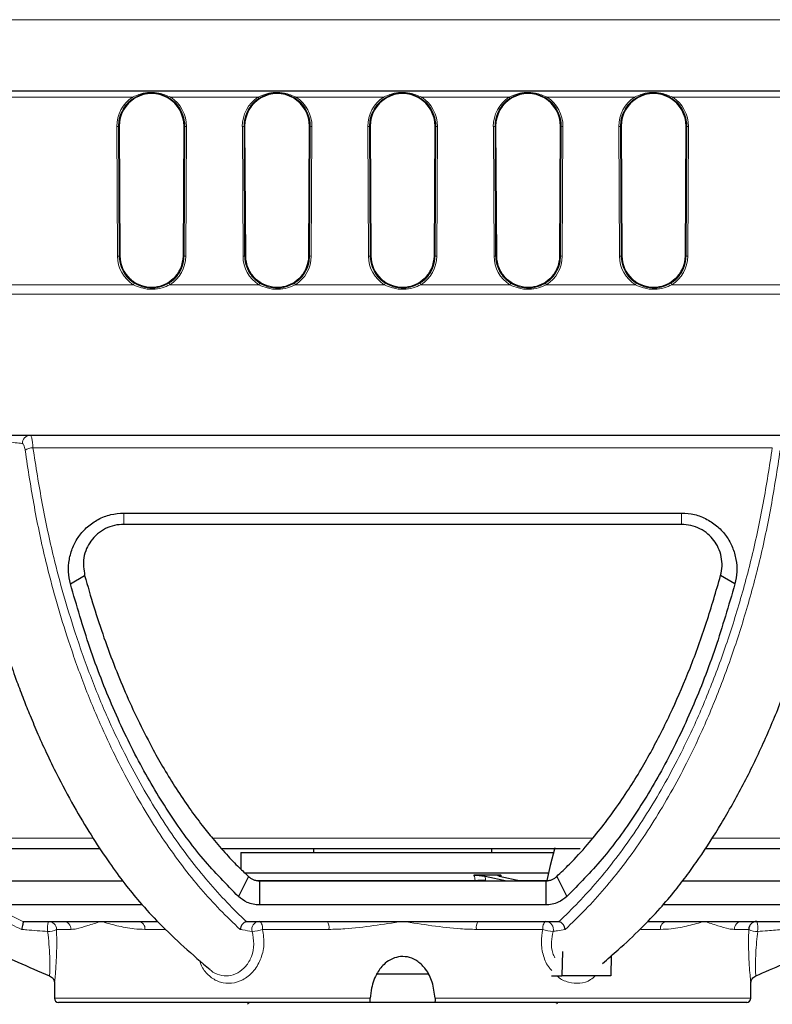
# Model space of a CAD drawing. Units: millimetres. Extents: x -1033 to 691, y -542 to 855.
# Drawn here: x 389 to 482, y -423 to -302 of the extents above; entities that cross this region are included whole.
import ezdxf

# ---------------------------------------------------------------- set-up
doc = ezdxf.new("R2010")
doc.units = ezdxf.units.MM

msp = doc.modelspace()

# ---------------------------------------------------------------- linework, layer by layer
at = {"color": 8, "linetype": 'Continuous', "lineweight": 18}
for p, q in [((504.31, -301.68), (368.2, -301.68)), ((402.89, -311.26), (369.72, -311.26)), ((418.39, -311.26), (407.62, -311.26)), ((433.89, -311.26), (423.12, -311.26)), ((449.39, -311.26), (438.62, -311.26)), ((464.89, -311.26), (454.12, -311.26)), ((502.78, -311.26), (469.62, -311.26)), ((401.04, -330.87), (400.96, -314.87)), ((401.16, -314.83), (401.24, -314.83)), ((401.16, -314.83), (401.24, -330.83)), ((409.35, -314.83), (409.26, -314.83)), ((409.55, -314.87), (409.46, -330.87)), ((416.54, -330.87), (416.46, -314.87)), ((416.66, -314.83), (416.74, -314.83)), ((416.66, -314.83), (416.74, -330.83)), ((424.85, -314.83), (424.76, -314.83)), ((424.76, -330.83), (424.85, -314.83)), ((425.05, -314.87), (424.96, -330.87)), ((432.04, -330.87), (431.96, -314.87)), ((432.16, -314.83), (432.24, -314.83)), ((432.16, -314.83), (432.24, -330.83)), ((440.35, -314.83), (440.26, -314.83)), ((440.26, -330.83), (440.35, -314.83)), ((440.55, -314.87), (440.46, -330.87)), ((447.54, -330.87), (447.46, -314.87)), ((447.66, -314.83), (447.74, -314.83)), ((447.66, -314.83), (447.74, -330.83)), ((455.85, -314.83), (455.76, -314.83)), ((455.76, -330.83), (455.85, -314.83)), ((456.05, -314.87), (455.96, -330.87)), ((463.04, -330.87), (462.96, -314.87)), ((463.16, -314.83), (463.24, -314.83)), ((463.16, -314.83), (463.24, -330.83)), ((471.35, -314.83), (471.26, -314.83)), ((471.55, -314.87), (471.46, -330.87)), ((401.24, -330.83), (401.33, -330.83)), ((409.26, -330.83), (409.17, -330.83)), ((416.74, -330.83), (416.83, -330.83)), ((424.76, -330.83), (424.67, -330.83)), ((432.24, -330.83), (432.33, -330.83)), ((440.26, -330.83), (440.17, -330.83)), ((447.74, -330.83), (447.83, -330.83)), ((455.76, -330.83), (455.67, -330.83)), ((463.24, -330.83), (463.33, -330.83)), ((471.26, -330.83), (471.17, -330.83)), ((372.55, -334.4), (403, -334.4)), ((407.51, -334.4), (418.5, -334.4)), ((423.01, -334.4), (434, -334.4)), ((438.51, -334.4), (449.5, -334.4)), ((454.01, -334.4), (465, -334.4)), ((469.51, -334.4), (499.96, -334.4)), ((500.4, -335.55), (372.11, -335.55)), ((481.91, -354.51), (390.6, -354.51)), ((401.81, -362.58), (401.81, -363.97)), ((470.7, -362.58), (470.7, -363.97)), ((380.33, -402.7), (398.01, -402.7)), ((412.75, -402.7), (459.74, -402.7)), ((474.46, -402.7), (492.17, -402.7)), ((445.2, -407.91), (417.99, -407.91)), ((445.2, -407.97), (445.2, -407.91)), ((446.45, -407.4), (446.49, -407.85)), ((446.49, -407.85), (446.49, -407.97)), ((454.06, -407.91), (450.56, -407.91)), ((395.3, -413.97), (393.51, -413.97)), ((406.88, -413.97), (404.42, -413.97)), ((427.14, -413.97), (418.96, -413.97)), ((453.55, -413.97), (445.37, -413.97)), ((468.09, -413.97), (465.67, -413.97)), ((479, -413.97), (477.2, -413.97)), ((393.25, -422.47), (432.26, -422.47)), ((440.25, -422.47), (479.25, -422.47))]:
    msp.add_line(p, q, dxfattribs=at)
at = {"color": 7, "linetype": 'Continuous'}
for p, q in [((368.99, -310.47), (503.51, -310.47)), ((401.24, -314.83), (401.33, -330.83)), ((409.17, -330.83), (409.26, -314.83)), ((409.26, -330.83), (409.35, -314.83)), ((416.74, -314.83), (416.83, -330.83)), ((424.67, -330.83), (424.76, -314.83)), ((432.24, -314.83), (432.33, -330.83)), ((440.17, -330.83), (440.26, -314.83)), ((447.74, -314.83), (447.83, -330.83)), ((455.67, -330.83), (455.76, -314.83)), ((463.24, -314.83), (463.33, -330.83)), ((471.17, -330.83), (471.26, -314.83)), ((471.26, -330.83), (471.35, -314.83)), ((373.9, -352.97), (498.61, -352.97)), ((401.81, -362.58), (470.7, -362.58)), ((470.7, -363.97), (401.81, -363.97)), ((395.23, -371.33), (396.98, -370.29)), ((477.28, -371.33), (475.52, -370.29)), ((384.3, -403.96), (398.84, -403.96)), ((413.85, -403.96), (458.19, -403.96)), ((416.25, -404.47), (416.25, -406.51)), ((416.25, -404.47), (454.89, -404.47)), ((425.25, -403.96), (425.25, -404.47)), ((447.25, -404.47), (447.25, -403.96)), ((473.65, -403.96), (488.2, -403.96)), ((416.75, -406.97), (454.26, -406.97)), ((387.73, -407.97), (401.67, -407.97)), ((417.23, -407.44), (415.99, -409.92)), ((418.58, -407.97), (418.58, -410.95)), ((418.58, -407.97), (453.92, -407.97)), ((446.45, -407.4), (449.12, -407.97)), ((448.18, -407.4), (450.85, -407.97)), ((453.92, -407.97), (453.92, -410.95)), ((455.28, -407.44), (456.52, -409.92)), ((470.83, -407.97), (484.78, -407.97)), ((404.11, -410.95), (387.13, -410.95)), ((453.92, -410.95), (418.58, -410.95)), ((485.38, -410.95), (468.4, -410.95)), ((389.49, -412.97), (394.35, -412.97)), ((394.35, -412.97), (399.01, -412.97)), ((399.01, -412.97), (403.68, -412.97)), ((403.68, -412.97), (405.97, -412.97)), ((417.2, -412.97), (426.93, -412.97)), ((426.93, -412.97), (436.25, -412.97)), ((436.25, -412.97), (445.58, -412.97)), ((445.58, -412.97), (455.31, -412.97)), ((466.52, -412.97), (468.83, -412.97)), ((468.83, -412.97), (473.49, -412.97)), ((473.49, -412.97), (478.16, -412.97)), ((478.16, -412.97), (483.02, -412.97)), ((455.99, -416.69), (455.9, -419.68)), ((462.02, -417.17), (461.96, -419.68)), ((392.65, -419.66), (392.65, -419.67)), ((439.45, -419.47), (432.98, -419.47)), ((454.65, -419.68), (455.9, -419.68)), ((461.96, -419.68), (455.9, -419.68)), ((393.25, -420.57), (393.25, -422.47)), ((479.25, -422.47), (479.25, -420.57)), ((432.28, -422.97), (393.75, -422.97)), ((440.22, -422.97), (432.28, -422.97)), ((478.75, -422.97), (440.22, -422.97))]:
    msp.add_line(p, q, dxfattribs=at)
at = {"color": 7, "linetype": 'Continuous', "flags": 128}
msp.add_lwpolyline([(455.06, -403.89), (454.47, -406.07), (454.06, -407.91)], dxfattribs=at)
at = {"color": 8, "linetype": 'Continuous', "lineweight": 18, "flags": 128}
for points in [[(418.55, -412.97), (418.63, -412.99), (418.71, -413.05), (418.78, -413.14), (418.84, -413.26), (418.89, -413.41), (418.93, -413.59), (418.95, -413.77), (418.96, -413.97)], [(453.55, -413.97), (453.56, -413.77), (453.58, -413.59), (453.62, -413.41), (453.67, -413.26), (453.73, -413.14), (453.8, -413.05), (453.88, -412.99), (453.95, -412.97)]]:
    msp.add_lwpolyline(points, dxfattribs=at)
at = {"color": 8, "linetype": 'Continuous', "lineweight": 18}
for centre, radius, start, end in [((403.22, -311.08), 0.378, 208.2649, 233.8056), ((407.29, -311.08), 0.378, 306.1944, 331.7351), ((418.72, -311.08), 0.378, 208.2649, 233.8056), ((422.79, -311.08), 0.378, 306.1944, 331.7351), ((434.22, -311.08), 0.378, 208.2649, 233.8056), ((438.29, -311.08), 0.378, 306.1944, 331.7351), ((449.72, -311.08), 0.378, 208.2649, 233.8056), ((453.79, -311.08), 0.378, 306.1944, 331.7351), ((465.22, -311.08), 0.378, 208.2649, 233.8056), ((469.29, -311.08), 0.378, 306.1944, 331.7351), ((401, -314.59), 0.292, 261.1906, 302.1748), ((409.51, -314.59), 0.292, 237.8252, 278.8094), ((416.5, -314.59), 0.292, 261.1906, 302.1748), ((425.01, -314.59), 0.292, 237.8252, 278.8094), ((432, -314.59), 0.292, 261.1906, 302.1748), ((440.51, -314.59), 0.292, 237.8252, 278.8094), ((447.5, -314.59), 0.292, 261.1906, 302.1748), ((456.01, -314.59), 0.292, 237.8252, 278.8094), ((463, -314.59), 0.292, 261.1906, 302.1748), ((471.51, -314.59), 0.292, 237.8252, 278.8094), ((401.09, -330.59), 0.292, 261.1906, 302.1748), ((409.42, -330.59), 0.292, 237.8252, 278.8094), ((416.59, -330.59), 0.292, 261.1906, 302.1748), ((424.92, -330.59), 0.292, 237.8252, 278.8094), ((432.09, -330.59), 0.292, 261.1906, 302.1748), ((440.42, -330.59), 0.292, 237.8252, 278.8094), ((447.59, -330.59), 0.292, 261.1906, 302.1748), ((455.92, -330.59), 0.292, 237.8252, 278.8094), ((463.09, -330.59), 0.292, 261.1906, 302.1748), ((471.42, -330.59), 0.292, 237.8252, 278.8094), ((402.53, -334.03), 0.596, 321.4034, 344.2038), ((407.98, -334.03), 0.596, 195.7962, 218.5966), ((418.03, -334.03), 0.596, 321.4034, 344.2038), ((423.48, -334.03), 0.596, 195.7962, 218.5966), ((433.53, -334.03), 0.596, 321.4034, 344.2038), ((438.98, -334.03), 0.596, 195.7962, 218.5966), ((449.03, -334.03), 0.596, 321.4034, 344.2038), ((454.48, -334.03), 0.596, 195.7962, 218.5966), ((464.53, -334.03), 0.596, 321.4034, 344.2038), ((469.98, -334.03), 0.596, 195.7962, 218.5966), ((390.28, -353.94), 0.969, 92.3556, 184.3506), ((390.69, -356.44), 1.93, 92.8396, 123.4806), ((445.2, -394.24), 13.67, 270.0203, 275.4175), ((395.5, -413.86), 3.11, 163.4048, 186.7892), ((392.51, -413.97), 0.997, 359.8281, 89.8271), ((394.33, -413.95), 0.977, 358.6356, 88.5673), ((403.53, -413.86), 0.9, 352.7895, 80.2393), ((418.61, -413.95), 0.984, 93.4263, 196.1403), ((425.8, -413.73), 1.36, 349.8844, 34.053), ((446.71, -413.73), 1.36, 145.947, 190.1156), ((453.89, -413.95), 0.984, 343.8597, 86.5737), ((468.98, -413.86), 0.9, 99.7607, 187.2105), ((478.18, -413.95), 0.977, 91.4327, 181.3644), ((477.01, -413.86), 3.11, 353.2108, 16.5952), ((392.62, -412.63), 1.6, 262.3986, 303.6845), ((417.09, -407.94), 6.31, 275.2302, 287.1785), ((455.41, -407.94), 6.31, 252.8215, 264.7698), ((479.89, -412.63), 1.6, 236.3155, 277.6014)]:
    msp.add_arc(centre, radius, start, end, dxfattribs=at)
at = {"color": 7, "linetype": 'Continuous'}
for centre, radius, start, end in [((479.99, -413.97), 0.997, 90.1729, 180.1719), ((393.75, -422.47), 0.5, 180, 270), ((478.75, -422.47), 0.5, 270, 0), ((417.54, -423.47), 0.5, 90, 148.8743), ((454.97, -423.47), 0.5, 31.1257, 90)]:
    msp.add_arc(centre, radius, start, end, dxfattribs=at)
for centre, major_axis, start_param, end_param in [((405.25, -314.81), (0, 4.01), 4.706857, 7.859514), ((420.75, -314.81), (0, 4.01), 4.706857, 7.859514), ((436.25, -314.81), (0, 4.01), 4.706857, 7.859514), ((451.75, -314.81), (0, 4.01), 4.706857, 7.859514), ((467.25, -314.81), (0, 4.01), 4.706857, 7.859514), ((405.25, -330.81), (0, 3.92), 1.576329, 2.391406), ((405.25, -330.81), (0, 3.92), 3.89178, 4.706857), ((420.75, -330.81), (0, 3.92), 1.576329, 2.391406), ((420.75, -330.81), (0, 3.92), 3.89178, 4.706857), ((436.25, -330.81), (0, 3.92), 1.576329, 2.391406), ((436.25, -330.81), (0, 3.92), 3.89178, 4.706857), ((451.75, -330.81), (0, 3.92), 1.576329, 2.391406), ((451.75, -330.81), (0, 3.92), 3.89178, 4.706857), ((467.25, -330.81), (0, 3.92), 1.576329, 2.391406), ((467.25, -330.81), (0, 3.92), 3.89178, 4.706857)]:
    msp.add_ellipse(centre, major_axis=major_axis, ratio=0.999985, start_param=start_param, end_param=end_param, dxfattribs=at)
at = {"color": 8, "linetype": 'Continuous', "lineweight": 18}
for centre, major_axis, start_param, end_param in [((405.25, -314.85), (0, 4.3), 0.583066, 1.576329), ((405.25, -314.85), (0, 4.3), 4.706857, 5.700119), ((420.75, -314.85), (0, 4.3), 0.583066, 1.576329), ((420.75, -314.85), (0, 4.3), 4.706857, 5.700119), ((436.25, -314.85), (0, 4.3), 0.583066, 1.576329), ((436.25, -314.85), (0, 4.3), 4.706857, 5.700119), ((451.75, -314.85), (0, 4.3), 0.583066, 1.576329), ((451.75, -314.85), (0, 4.3), 4.706857, 5.700119), ((467.25, -314.85), (0, 4.3), 0.583066, 1.576329), ((467.25, -314.85), (0, 4.3), 4.706857, 5.700119), ((405.25, -330.85), (0, 4.21), 1.576329, 2.575254), ((405.25, -330.85), (0, 4.21), 3.707931, 4.706857), ((420.75, -330.85), (0, 4.21), 1.576329, 2.575254), ((420.75, -330.85), (0, 4.21), 3.707931, 4.706857), ((436.25, -330.85), (0, 4.21), 1.576329, 2.575254), ((436.25, -330.85), (0, 4.21), 3.707931, 4.706857), ((451.75, -330.85), (0, 4.21), 1.576329, 2.575254), ((451.75, -330.85), (0, 4.21), 3.707931, 4.706857), ((467.25, -330.85), (0, 4.21), 1.576329, 2.575254), ((467.25, -330.85), (0, 4.21), 3.707931, 4.706857)]:
    msp.add_ellipse(centre, major_axis=major_axis, ratio=0.999985, start_param=start_param, end_param=end_param, dxfattribs=at)
for points, knots in [([(402.89, -311.26), (403.24, -311.1), (403.92, -310.79), (405.03, -310.63), (406.32, -310.7), (407.14, -311.05), (407.62, -311.26)], [0, 0, 0, 0, 0.235672, 0.455405, 0.679882, 1, 1, 1, 1]), ([(407.51, -311.39), (407.05, -311.15), (406.45, -310.83), (405.59, -310.71), (404.87, -310.69), (403.97, -310.85), (403.33, -311.2), (403, -311.39)], [0, 0, 0, 0, 0.322848, 0.427536, 0.543897, 0.761136, 1, 1, 1, 1]), ([(418.39, -311.26), (418.74, -311.1), (419.42, -310.79), (420.53, -310.63), (421.82, -310.7), (422.64, -311.05), (423.12, -311.26)], [0, 0, 0, 0, 0.235672, 0.455405, 0.679882, 1, 1, 1, 1]), ([(423.01, -311.39), (422.55, -311.15), (421.95, -310.83), (421.09, -310.71), (420.37, -310.69), (419.47, -310.85), (418.83, -311.2), (418.5, -311.39)], [0, 0, 0, 0, 0.322848, 0.427536, 0.543897, 0.761136, 1, 1, 1, 1]), ([(433.89, -311.26), (434.24, -311.1), (434.92, -310.79), (436.03, -310.63), (437.32, -310.7), (438.14, -311.05), (438.62, -311.26)], [0, 0, 0, 0, 0.235672, 0.455405, 0.679882, 1, 1, 1, 1]), ([(438.51, -311.39), (438.05, -311.15), (437.45, -310.83), (436.59, -310.71), (435.87, -310.69), (434.97, -310.85), (434.33, -311.2), (434, -311.39)], [0, 0, 0, 0, 0.322848, 0.427536, 0.543897, 0.761136, 1, 1, 1, 1]), ([(449.39, -311.26), (449.74, -311.1), (450.42, -310.79), (451.53, -310.63), (452.82, -310.7), (453.64, -311.05), (454.12, -311.26)], [0, 0, 0, 0, 0.235672, 0.455405, 0.679882, 1, 1, 1, 1]), ([(454.01, -311.39), (453.55, -311.15), (452.95, -310.83), (452.09, -310.71), (451.37, -310.69), (450.47, -310.85), (449.83, -311.2), (449.5, -311.39)], [0, 0, 0, 0, 0.322848, 0.427536, 0.543897, 0.761136, 1, 1, 1, 1]), ([(464.89, -311.26), (465.24, -311.1), (465.92, -310.79), (467.03, -310.63), (468.32, -310.7), (469.14, -311.05), (469.62, -311.26)], [0, 0, 0, 0, 0.235672, 0.455405, 0.679882, 1, 1, 1, 1]), ([(469.51, -311.39), (469.05, -311.15), (468.45, -310.83), (467.59, -310.71), (466.87, -310.69), (465.97, -310.85), (465.33, -311.2), (465, -311.39)], [0, 0, 0, 0, 0.322848, 0.427536, 0.543897, 0.761136, 1, 1, 1, 1]), ([(403, -311.39), (402.89, -311.46), (402.4, -311.81), (401.71, -312.62), (401.22, -313.76), (401.17, -314.52), (401.16, -314.83)], [0, 0, 0, 0, 0.097005, 0.434222, 0.771226, 1, 1, 1, 1]), ([(409.35, -314.83), (409.35, -314.7), (409.33, -314.1), (409.04, -313.05), (408.34, -312.01), (407.73, -311.56), (407.51, -311.39)], [0, 0, 0, 0, 0.097012, 0.445828, 0.794816, 1, 1, 1, 1]), ([(418.5, -311.39), (418.39, -311.46), (417.9, -311.81), (417.21, -312.62), (416.72, -313.76), (416.67, -314.52), (416.66, -314.83)], [0, 0, 0, 0, 0.097005, 0.434222, 0.771226, 1, 1, 1, 1]), ([(424.85, -314.83), (424.85, -314.7), (424.83, -314.1), (424.54, -313.05), (423.84, -312.01), (423.23, -311.56), (423.01, -311.39)], [0, 0, 0, 0, 0.097012, 0.445828, 0.794816, 1, 1, 1, 1]), ([(434, -311.39), (433.89, -311.46), (433.4, -311.81), (432.71, -312.62), (432.22, -313.76), (432.17, -314.52), (432.16, -314.83)], [0, 0, 0, 0, 0.097005, 0.434222, 0.771226, 1, 1, 1, 1]), ([(440.35, -314.83), (440.35, -314.7), (440.33, -314.1), (440.04, -313.05), (439.34, -312.01), (438.73, -311.56), (438.51, -311.39)], [0, 0, 0, 0, 0.097012, 0.445828, 0.794816, 1, 1, 1, 1]), ([(449.5, -311.39), (449.39, -311.46), (448.9, -311.81), (448.21, -312.62), (447.72, -313.76), (447.67, -314.52), (447.66, -314.83)], [0, 0, 0, 0, 0.097005, 0.434222, 0.771226, 1, 1, 1, 1]), ([(455.85, -314.83), (455.85, -314.7), (455.83, -314.1), (455.54, -313.05), (454.84, -312.01), (454.23, -311.56), (454.01, -311.39)], [0, 0, 0, 0, 0.097012, 0.445828, 0.794816, 1, 1, 1, 1]), ([(465, -311.39), (464.89, -311.46), (464.4, -311.81), (463.71, -312.62), (463.22, -313.76), (463.17, -314.52), (463.16, -314.83)], [0, 0, 0, 0, 0.097005, 0.434222, 0.771226, 1, 1, 1, 1]), ([(471.35, -314.83), (471.35, -314.7), (471.33, -314.1), (471.04, -313.05), (470.34, -312.01), (469.73, -311.56), (469.51, -311.39)], [0, 0, 0, 0, 0.097012, 0.445828, 0.794816, 1, 1, 1, 1]), ([(401.24, -330.83), (401.25, -330.96), (401.27, -331.55), (401.57, -332.58), (402.27, -333.59), (402.88, -334.03), (403.1, -334.19)], [0, 0, 0, 0, 0.098642, 0.445529, 0.792594, 1, 1, 1, 1]), ([(407.4, -334.19), (407.51, -334.12), (408, -333.79), (408.69, -333.01), (409.19, -331.89), (409.24, -331.14), (409.26, -330.83)], [0, 0, 0, 0, 0.098635, 0.43381, 0.768771, 1, 1, 1, 1]), ([(416.74, -330.83), (416.75, -330.96), (416.77, -331.55), (417.07, -332.58), (417.77, -333.59), (418.38, -334.03), (418.6, -334.19)], [0, 0, 0, 0, 0.098642, 0.445529, 0.792594, 1, 1, 1, 1]), ([(422.9, -334.19), (423.01, -334.12), (423.5, -333.79), (424.19, -333.01), (424.69, -331.89), (424.74, -331.14), (424.76, -330.83)], [0, 0, 0, 0, 0.098635, 0.43381, 0.768771, 1, 1, 1, 1]), ([(432.24, -330.83), (432.25, -330.96), (432.27, -331.55), (432.57, -332.58), (433.27, -333.59), (433.88, -334.03), (434.1, -334.19)], [0, 0, 0, 0, 0.098642, 0.445529, 0.792594, 1, 1, 1, 1]), ([(438.4, -334.19), (438.51, -334.12), (439, -333.79), (439.69, -333.01), (440.19, -331.89), (440.24, -331.14), (440.26, -330.83)], [0, 0, 0, 0, 0.098635, 0.43381, 0.768771, 1, 1, 1, 1]), ([(447.74, -330.83), (447.75, -330.96), (447.77, -331.55), (448.07, -332.58), (448.77, -333.59), (449.38, -334.03), (449.6, -334.19)], [0, 0, 0, 0, 0.098642, 0.445529, 0.792594, 1, 1, 1, 1]), ([(453.9, -334.19), (454.01, -334.12), (454.5, -333.79), (455.19, -333.01), (455.69, -331.89), (455.74, -331.14), (455.76, -330.83)], [0, 0, 0, 0, 0.098635, 0.43381, 0.768771, 1, 1, 1, 1]), ([(463.24, -330.83), (463.25, -330.96), (463.27, -331.55), (463.57, -332.58), (464.27, -333.59), (464.88, -334.03), (465.1, -334.19)], [0, 0, 0, 0, 0.098642, 0.445529, 0.792594, 1, 1, 1, 1]), ([(469.4, -334.19), (469.51, -334.12), (470, -333.79), (470.69, -333.01), (471.19, -331.89), (471.24, -331.14), (471.26, -330.83)], [0, 0, 0, 0, 0.098635, 0.43381, 0.768771, 1, 1, 1, 1]), ([(403.1, -334.19), (403.42, -334.36), (404.13, -334.74), (405.32, -334.88), (406.47, -334.7), (407.1, -334.35), (407.4, -334.19)], [0, 0, 0, 0, 0.2362701, 0.5272985, 0.7749477, 1, 1, 1, 1]), ([(418.6, -334.19), (418.92, -334.36), (419.63, -334.74), (420.82, -334.88), (421.97, -334.7), (422.6, -334.35), (422.9, -334.19)], [0, 0, 0, 0, 0.23627, 0.527298, 0.774948, 1, 1, 1, 1]), ([(434.1, -334.19), (434.42, -334.36), (435.13, -334.74), (436.32, -334.88), (437.47, -334.7), (438.1, -334.35), (438.4, -334.19)], [0, 0, 0, 0, 0.23627, 0.527298, 0.774948, 1, 1, 1, 1]), ([(449.6, -334.19), (449.92, -334.36), (450.63, -334.74), (451.82, -334.88), (452.97, -334.7), (453.6, -334.35), (453.9, -334.19)], [0, 0, 0, 0, 0.23627, 0.527298, 0.774948, 1, 1, 1, 1]), ([(465.1, -334.19), (465.42, -334.36), (466.13, -334.74), (467.32, -334.88), (468.47, -334.7), (469.1, -334.35), (469.4, -334.19)], [0, 0, 0, 0, 0.23627, 0.527298, 0.774948, 1, 1, 1, 1]), ([(407.51, -334.4), (407.19, -334.54), (406.52, -334.85), (405.32, -335), (404.09, -334.89), (403.33, -334.55), (403, -334.4)], [0, 0, 0, 0, 0.222022, 0.472181, 0.766727, 1, 1, 1, 1]), ([(423.01, -334.4), (422.69, -334.54), (422.02, -334.85), (420.82, -335), (419.59, -334.89), (418.83, -334.55), (418.5, -334.4)], [0, 0, 0, 0, 0.222022, 0.472181, 0.766727, 1, 1, 1, 1]), ([(438.51, -334.4), (438.19, -334.54), (437.52, -334.85), (436.32, -335), (435.09, -334.89), (434.33, -334.55), (434, -334.4)], [0, 0, 0, 0, 0.222022, 0.472181, 0.766727, 1, 1, 1, 1]), ([(454.01, -334.4), (453.69, -334.54), (453.02, -334.85), (451.82, -335), (450.59, -334.89), (449.83, -334.55), (449.5, -334.4)], [0, 0, 0, 0, 0.222022, 0.472181, 0.766727, 1, 1, 1, 1]), ([(469.51, -334.4), (469.19, -334.54), (468.52, -334.85), (467.32, -335), (466.09, -334.89), (465.33, -334.55), (465, -334.4)], [0, 0, 0, 0, 0.222022, 0.472181, 0.766727, 1, 1, 1, 1]), ([(390.6, -354.51), (390.6, -354.48), (390.58, -354.23), (390.53, -353.77), (390.45, -353.27), (390.35, -353.01), (390.27, -352.98), (390.24, -352.97)], [0, 0, 0, 0, 0.03248, 0.289959, 0.553695, 0.82774, 1, 1, 1, 1]), ([(389.19, -413.97), (387.53, -413.17), (382.63, -410.84), (376.4, -407.18), (369.07, -402.07), (363.53, -397.52), (358.38, -392.55), (354.41, -388.27), (350.43, -383.37), (345.84, -376.77), (341.82, -369.59), (338.52, -361.85), (337.1, -357.18), (336.38, -354.83)], [0, 0, 0, 0, 0.067792, 0.198794, 0.264274, 0.395404, 0.460922, 0.526465, 0.609167, 0.692329, 0.820884, 0.910089, 1, 1, 1, 1]), ([(337.52, -354.51), (338.22, -356.82), (339.62, -361.43), (342.88, -369.06), (346.83, -376.15), (351.35, -382.68), (355.27, -387.53), (359.18, -391.77), (364.26, -396.7), (369.73, -401.2), (376.98, -406.28), (383.05, -409.88), (387.8, -412.24), (389.39, -412.99), (389.41, -413)], [0, 0, 0, 0, 0.089614, 0.179214, 0.307882, 0.390968, 0.474058, 0.539772, 0.605493, 0.737104, 0.802851, 0.934493, 0.999165, 1, 1, 1, 1]), ([(389.31, -354.01), (389.28, -354), (389.06, -353.96), (388.47, -353.89), (387.33, -353.8), (385.99, -353.74), (384.67, -353.7), (383.46, -353.69), (382.45, -353.7), (381.79, -353.75), (381.51, -353.79), (381.59, -353.82), (381.59, -353.83)], [0, 0, 0, 0, 0.023555, 0.148225, 0.272849, 0.396578, 0.519048, 0.622712, 0.7435, 0.864308, 0.985765, 1, 1, 1, 1]), ([(389.31, -354.01), (389.34, -354.02), (389.4, -354.05), (389.49, -354.2), (389.56, -354.46), (389.61, -354.69), (389.63, -354.81), (389.63, -354.83)], [0, 0, 0, 0, 0.1574296, 0.4209819, 0.6915042, 0.9653699, 1, 1, 1, 1]), ([(416.19, -413.97), (415.35, -413.17), (412.9, -410.84), (409.77, -407.18), (406.09, -402.07), (403.31, -397.52), (400.72, -392.55), (398.72, -388.27), (396.71, -383.37), (394.4, -376.77), (392.35, -369.59), (390.7, -361.85), (389.99, -357.18), (389.63, -354.83)], [0, 0, 0, 0, 0.067792, 0.198794, 0.264274, 0.395404, 0.460922, 0.526465, 0.609167, 0.692329, 0.820884, 0.910089, 1, 1, 1, 1]), ([(390.6, -354.51), (390.96, -356.82), (391.68, -361.43), (393.31, -369.06), (395.35, -376.15), (397.65, -382.68), (399.64, -387.53), (401.64, -391.77), (404.22, -396.7), (406.99, -401.2), (410.66, -406.28), (413.75, -409.88), (416.14, -412.24), (416.95, -412.99), (416.96, -413)], [0, 0, 0, 0, 0.089614, 0.179214, 0.307882, 0.390968, 0.474058, 0.539772, 0.605493, 0.737104, 0.802851, 0.934493, 0.999165, 1, 1, 1, 1]), ([(455.55, -413), (455.56, -412.99), (456.37, -412.23), (458.78, -409.86), (461.87, -406.25), (465.54, -401.17), (468.31, -396.66), (471.15, -391.25), (473.43, -386.27), (475.69, -380.46), (477.69, -374.36), (479.43, -368.01), (480.84, -361.39), (481.55, -356.8), (481.91, -354.51)], [0, 0, 0, 0, 0.000835, 0.06624, 0.197878, 0.263624, 0.395231, 0.460951, 0.55243, 0.643903, 0.732875, 0.821838, 0.910912, 1, 1, 1, 1]), ([(482.88, -354.83), (482.52, -357.15), (481.81, -361.8), (480.39, -368.5), (478.64, -374.94), (476.63, -381.1), (474.36, -386.99), (472.07, -392.02), (469.22, -397.48), (466.44, -402.03), (462.76, -407.14), (459.62, -410.82), (457.16, -413.17), (456.32, -413.97)], [0, 0, 0, 0, 0.088724, 0.178065, 0.266621, 0.355808, 0.446781, 0.538358, 0.603875, 0.735001, 0.80048, 0.931479, 1, 1, 1, 1]), ([(445.2, -407.91), (445.19, -407.8), (445.17, -407.57), (445.09, -407.37), (445.04, -407.28), (445.04, -407.27)], [0, 0, 0, 0, 0.471456, 0.944137, 1, 1, 1, 1]), ([(448.39, -407.27), (448.39, -407.28), (448.42, -407.33), (448.43, -407.4), (448.44, -407.46)], [0, 0, 0, 0, 0.176501, 1, 1, 1, 1]), ([(399.01, -412.97), (399.01, -412.97), (398.41, -413.16), (397.31, -413.52), (396.11, -413.9), (395.52, -413.95), (395.3, -413.97)], [0, 0, 0, 0, 0.004486, 0.392672, 0.783894, 1, 1, 1, 1]), ([(404.42, -413.97), (403.98, -413.95), (402.75, -413.9), (400.91, -413.52), (399.62, -413.16), (399.02, -412.97), (399.01, -412.97)], [0, 0, 0, 0, 0.216106, 0.604047, 0.995514, 1, 1, 1, 1]), ([(436.25, -412.97), (436.24, -412.97), (435.04, -413.16), (432.66, -413.52), (429.63, -413.9), (427.79, -413.95), (427.14, -413.97)], [0, 0, 0, 0, 0.004486, 0.392672, 0.783894, 1, 1, 1, 1]), ([(445.37, -413.97), (444.72, -413.95), (442.89, -413.9), (439.86, -413.52), (437.47, -413.16), (436.27, -412.97), (436.25, -412.97)], [0, 0, 0, 0, 0.216106, 0.604047, 0.995514, 1, 1, 1, 1]), ([(473.49, -412.97), (473.49, -412.97), (472.89, -413.16), (471.6, -413.52), (469.77, -413.9), (468.53, -413.95), (468.09, -413.97)], [0, 0, 0, 0, 0.004486, 0.392672, 0.783894, 1, 1, 1, 1]), ([(477.2, -413.97), (476.99, -413.95), (476.4, -413.9), (475.21, -413.52), (474.1, -413.16), (473.5, -412.97), (473.49, -412.97)], [0, 0, 0, 0, 0.216106, 0.604047, 0.995514, 1, 1, 1, 1]), ([(392.41, -414.22), (391.55, -414.16), (390.48, -414.07), (389.4, -413.99), (389.19, -413.97)], [0, 0, 0, 0, 0.804702, 1, 1, 1, 1]), ([(392.65, -419.67), (392.65, -419.68), (392.65, -419.73), (392.66, -419.37), (392.68, -418.57), (392.67, -417.31), (392.59, -415.78), (392.47, -414.75), (392.41, -414.22)], [0, 0, 0, 0, 0.0237144, 0.2017809, 0.3867285, 0.5829649, 0.7903324, 1, 1, 1, 1]), ([(393.51, -413.97), (393.52, -414.6), (393.55, -415.87), (393.49, -417.72), (393.39, -419.24), (393.3, -420.22), (393.25, -420.66), (393.26, -420.58), (393.26, -420.57)], [0, 0, 0, 0, 0.203454, 0.405881, 0.5981, 0.77921, 0.953272, 1, 1, 1, 1]), ([(418.96, -413.97), (419.05, -414.6), (419.23, -415.86), (418.77, -417.72), (417.84, -419.24), (416.57, -420.25), (415.14, -420.69), (413.73, -420.57), (412.48, -419.89), (411.57, -418.91), (411.26, -418.09), (411.14, -417.77)], [0, 0, 0, 0, 0.128563, 0.256478, 0.377942, 0.492386, 0.602376, 0.710568, 0.818835, 0.928602, 1, 1, 1, 1]), ([(412.48, -418.92), (412.52, -418.96), (412.83, -419.31), (413.62, -419.64), (414.77, -419.77), (415.93, -419.39), (416.95, -418.56), (417.66, -417.31), (417.97, -415.78), (417.77, -414.74), (417.67, -414.22)], [0, 0, 0, 0, 0.017604, 0.147296, 0.277069, 0.408926, 0.545878, 0.691189, 0.844743, 1, 1, 1, 1]), ([(417.67, -414.22), (417.29, -414.16), (416.82, -414.07), (416.29, -413.99), (416.19, -413.97)], [0, 0, 0, 0, 0.804702, 1, 1, 1, 1]), ([(454.68, -419.03), (454.58, -418.92), (454.09, -418.45), (453.59, -417.22), (453.29, -415.58), (453.47, -414.48), (453.55, -413.97)], [0, 0, 0, 0, 0.0871224, 0.3941937, 0.7142512, 1, 1, 1, 1]), ([(454.84, -414.22), (454.76, -414.64), (454.58, -415.53), (454.67, -416.69), (454.97, -417.3), (455.06, -417.49)], [0, 0, 0, 0, 0.380644, 0.804757, 1, 1, 1, 1]), ([(456.32, -413.97), (456, -414.02), (455.47, -414.11), (455.01, -414.19), (454.84, -414.22)], [0, 0, 0, 0, 0.619549, 1, 1, 1, 1]), ([(479.25, -420.57), (479.25, -420.56), (479.25, -420.54), (479.18, -419.88), (479.08, -418.75), (479, -417.24), (478.96, -415.57), (478.99, -414.48), (479, -413.97)], [0, 0, 0, 0, 0.124474, 0.295787, 0.469474, 0.647931, 0.833935, 1, 1, 1, 1]), ([(480.1, -414.22), (480.05, -414.65), (479.95, -415.54), (479.86, -416.91), (479.83, -418.16), (479.84, -419.09), (479.86, -419.64), (479.86, -419.65), (479.86, -419.66)], [0, 0, 0, 0, 0.1670177, 0.3531086, 0.5309308, 0.7038609, 0.8746809, 1, 1, 1, 1]), ([(483.31, -413.97), (482.65, -414.02), (481.57, -414.11), (480.5, -414.19), (480.1, -414.22)], [0, 0, 0, 0, 0.6195492, 1, 1, 1, 1]), ([(460.05, -419.68), (459.86, -419.85), (459.32, -420.37), (458.14, -420.69), (456.74, -420.54), (455.74, -420.15), (455.35, -419.73), (455.3, -419.68)], [0, 0, 0, 0, 0.14423, 0.420714, 0.692677, 0.964828, 1, 1, 1, 1])]:
    msp.add_open_spline(points, degree=3, knots=knots, dxfattribs=at)
at = {"color": 7, "linetype": 'Continuous'}
for points, knots in [([(407.93, -333.68), (407.59, -333.94), (406.92, -334.46), (405.64, -334.79), (404.33, -334.7), (403.28, -334.26), (402.76, -333.83), (402.58, -333.68)], [0, 0, 0, 0, 0.21667, 0.432962, 0.65599, 0.879247, 1, 1, 1, 1]), ([(423.43, -333.68), (423.09, -333.94), (422.42, -334.46), (421.14, -334.79), (419.83, -334.7), (418.78, -334.26), (418.26, -333.83), (418.08, -333.68)], [0, 0, 0, 0, 0.21667, 0.432962, 0.65599, 0.879247, 1, 1, 1, 1]), ([(438.93, -333.68), (438.59, -333.94), (437.92, -334.46), (436.64, -334.79), (435.33, -334.7), (434.28, -334.26), (433.76, -333.83), (433.58, -333.68)], [0, 0, 0, 0, 0.21667, 0.432962, 0.65599, 0.879247, 1, 1, 1, 1]), ([(454.43, -333.68), (454.09, -333.94), (453.42, -334.46), (452.14, -334.79), (450.83, -334.7), (449.78, -334.26), (449.26, -333.83), (449.08, -333.68)], [0, 0, 0, 0, 0.21667, 0.432962, 0.65599, 0.879247, 1, 1, 1, 1]), ([(469.93, -333.68), (469.59, -333.94), (468.92, -334.46), (467.64, -334.79), (466.33, -334.7), (465.28, -334.26), (464.76, -333.83), (464.58, -333.68)], [0, 0, 0, 0, 0.21667, 0.432962, 0.65599, 0.879247, 1, 1, 1, 1]), ([(330.85, -353.69), (331.53, -356.05), (332.86, -360.71), (335.3, -367.28), (338.14, -373.08), (341, -378.03), (343.73, -382.2), (346.22, -385.64), (348.49, -388.5), (350.79, -391.21), (353.45, -394.1), (356.75, -397.39), (360.75, -401.01), (365.51, -404.88), (371.1, -408.88), (377.6, -412.8), (384.9, -416.38), (390.04, -418.58), (392.63, -419.69)], [0, 0, 0, 0, 0.078329, 0.154699, 0.223326, 0.28417, 0.337143, 0.38228, 0.419623, 0.453821, 0.495486, 0.54504, 0.602487, 0.667806, 0.740876, 0.821545, 0.909908, 1, 1, 1, 1]), ([(381.58, -353.83), (381.91, -356.14), (382.58, -360.69), (383.78, -367.03), (385.14, -372.48), (386.43, -376.93), (387.57, -380.47), (388.55, -383.25), (389.41, -385.53), (390.28, -387.7), (391.26, -390), (392.42, -392.56), (393.98, -395.72), (395.85, -399.18), (397.96, -402.67), (399.97, -405.69), (401.88, -408.3), (403.92, -410.8), (406.35, -413.43), (409.27, -416.19), (411.39, -418.01), (412.47, -418.93)], [0, 0, 0, 0, 0.078589, 0.154665, 0.22067, 0.276541, 0.322185, 0.357615, 0.387024, 0.414789, 0.447314, 0.484603, 0.526673, 0.589896, 0.648575, 0.702068, 0.750558, 0.795742, 0.854087, 0.925738, 1, 1, 1, 1]), ([(460.93, -418.16), (461.57, -417.61), (463.18, -416.24), (465.56, -414.01), (467.93, -411.55), (469.84, -409.28), (471.43, -407.22), (473.34, -404.54), (475.66, -400.91), (478.33, -396.17), (480.79, -391.12), (483.02, -385.84), (485.05, -380.24), (486.8, -374.59), (488.21, -369.18), (489.07, -365.19), (489.62, -362.23), (490.02, -359.86), (490.47, -357), (490.78, -354.9), (490.93, -353.83)], [0, 0, 0, 0, 0.0453194, 0.1126304, 0.1701351, 0.2179865, 0.2565117, 0.2930602, 0.3693959, 0.4491734, 0.5268815, 0.6015562, 0.6769465, 0.7557342, 0.8219692, 0.8795471, 0.9000734, 0.9269954, 0.9629611, 1, 1, 1, 1]), ([(479.87, -419.69), (482.1, -418.74), (486.5, -416.85), (492.75, -413.89), (498.33, -410.78), (503.08, -407.7), (507.07, -404.78), (510.36, -402.15), (513.12, -399.78), (515.73, -397.39), (518.55, -394.63), (521.74, -391.21), (525.22, -387.07), (528.89, -382.11), (532.61, -376.28), (536.24, -369.53), (539.32, -361.89), (540.87, -356.45), (541.65, -353.69)], [0, 0, 0, 0, 0.0772379, 0.1528427, 0.220693, 0.2809369, 0.3335061, 0.3783172, 0.4153136, 0.4496389, 0.4915042, 0.5411982, 0.5987626, 0.6642662, 0.7377831, 0.8192905, 0.9086036, 1, 1, 1, 1]), ([(395.23, -371.33), (395.12, -370.84), (394.92, -369.84), (395.04, -368.3), (395.46, -366.8), (396.22, -365.42), (397.29, -364.23), (398.64, -363.31), (400.17, -362.69), (401.27, -362.61), (401.81, -362.58)], [0, 0, 0, 0, 0.125306, 0.251486, 0.378274, 0.502271, 0.626957, 0.751847, 0.877523, 1, 1, 1, 1]), ([(470.7, -362.58), (471.24, -362.61), (472.33, -362.68), (473.86, -363.31), (475.21, -364.22), (476.28, -365.42), (477.04, -366.8), (477.46, -368.29), (477.59, -369.84), (477.38, -370.83), (477.28, -371.33)], [0, 0, 0, 0, 0.122056, 0.247496, 0.372494, 0.497174, 0.621287, 0.747951, 0.874216, 1, 1, 1, 1]), ([(401.81, -363.97), (401.42, -363.99), (400.64, -364.05), (399.53, -364.47), (398.52, -365.13), (397.73, -366), (397.17, -367), (396.71, -368.45), (396.88, -369.56), (396.98, -370.29)], [0, 0, 0, 0, 0.11628, 0.235886, 0.360091, 0.490036, 0.608572, 0.743478, 1, 1, 1, 1]), ([(475.52, -370.29), (475.6, -369.91), (475.75, -369.15), (475.64, -367.97), (475.3, -366.89), (474.73, -365.94), (473.96, -365.12), (473, -364.48), (471.88, -364.05), (471.09, -364), (470.7, -363.97)], [0, 0, 0, 0, 0.13759, 0.272553, 0.40542, 0.522855, 0.637523, 0.762585, 0.882976, 1, 1, 1, 1]), ([(396.98, -370.29), (397.35, -371.58), (398.1, -374.2), (399.36, -378.01), (400.72, -381.66), (402.18, -385.17), (403.75, -388.55), (405.29, -391.55), (406.81, -394.23), (408.3, -396.65), (409.87, -398.98), (411.39, -401.02), (412.91, -402.91), (414.43, -404.65), (415.91, -406.2), (416.84, -407.07), (417.23, -407.44)], [0, 0, 0, 0, 0.0815319, 0.1648079, 0.249788, 0.3301949, 0.413624, 0.4999381, 0.5636156, 0.6324214, 0.7060938, 0.7731548, 0.8268794, 0.8950031, 0.9561667, 1, 1, 1, 1]), ([(455.28, -407.44), (455.81, -406.93), (457.11, -405.7), (458.98, -403.65), (460.84, -401.39), (462.54, -399.11), (464.14, -396.75), (465.67, -394.28), (467.5, -391.05), (469.56, -386.95), (471.81, -381.68), (473.82, -376.18), (474.96, -372.23), (475.52, -370.29)], [0, 0, 0, 0, 0.060265, 0.147335, 0.222015, 0.28932, 0.364762, 0.435144, 0.500186, 0.628527, 0.750258, 0.877053, 1, 1, 1, 1]), ([(415.99, -409.92), (414.51, -408.42), (411.51, -405.38), (407.5, -399.88), (403.77, -393.66), (400.46, -386.76), (397.55, -379.33), (396, -373.98), (395.23, -371.33)], [0, 0, 0, 0, 0.164304, 0.333237, 0.500353, 0.670463, 0.836889, 1, 1, 1, 1]), ([(477.28, -371.33), (476.51, -373.98), (474.96, -379.33), (472.05, -386.76), (468.74, -393.66), (465.01, -399.88), (461, -405.38), (458, -408.42), (456.52, -409.92)], [0, 0, 0, 0, 0.1630749, 0.3294701, 0.4995558, 0.6666845, 0.8356568, 1, 1, 1, 1]), ([(417.23, -407.44), (417.38, -407.57), (417.6, -407.75), (418.07, -407.91), (418.37, -407.96), (418.51, -407.97), (418.58, -407.97)], [0, 0, 0, 0, 0.562942, 0.809383, 0.909006, 1, 1, 1, 1]), ([(445.04, -407.27), (445.13, -407.27), (445.35, -407.28), (445.71, -407.3), (446.08, -407.34), (446.32, -407.37), (446.43, -407.39), (446.45, -407.4)], [0, 0, 0, 0, 0.178919, 0.406855, 0.641254, 0.920719, 1, 1, 1, 1]), ([(448.39, -407.27), (448.13, -407.27), (447.33, -407.28), (446.21, -407.28), (445.32, -407.27), (445.04, -407.27)], [0, 0, 0, 0, 0.2418654, 0.7581346, 1, 1, 1, 1]), ([(448.18, -407.4), (448.12, -407.38), (448.01, -407.35), (448.01, -407.31), (448.12, -407.29), (448.28, -407.27), (448.37, -407.27), (448.39, -407.27)], [0, 0, 0, 0, 0.256042, 0.511367, 0.788548, 0.949079, 1, 1, 1, 1]), ([(453.92, -407.97), (453.99, -407.97), (454.14, -407.96), (454.44, -407.91), (454.91, -407.75), (455.13, -407.57), (455.28, -407.44)], [0, 0, 0, 0, 0.091077, 0.190867, 0.438051, 1, 1, 1, 1]), ([(418.58, -410.95), (418.31, -410.93), (417.75, -410.89), (416.79, -410.56), (416.31, -410.17), (415.99, -409.92)], [0, 0, 0, 0, 0.238103, 0.497051, 1, 1, 1, 1]), ([(456.52, -409.92), (456.2, -410.17), (455.72, -410.56), (454.76, -410.89), (454.19, -410.93), (453.92, -410.95)], [0, 0, 0, 0, 0.501991, 0.761552, 1, 1, 1, 1]), ([(389.41, -413), (389.4, -413.03), (389.39, -413.11), (389.33, -413.34), (389.27, -413.63), (389.22, -413.86), (389.2, -413.97), (389.19, -413.97)], [0, 0, 0, 0, 0.247693, 0.495236, 0.746707, 0.992694, 1, 1, 1, 1]), ([(389.41, -413), (389.42, -412.99), (389.43, -412.97), (389.47, -412.97), (389.49, -412.97)], [0, 0, 0, 0, 0.646458, 1, 1, 1, 1]), ([(416.96, -413), (416.86, -413.03), (416.67, -413.11), (416.43, -413.34), (416.26, -413.63), (416.2, -413.86), (416.19, -413.97), (416.19, -413.97)], [0, 0, 0, 0, 0.247693, 0.495236, 0.746707, 0.992694, 1, 1, 1, 1]), ([(416.96, -413), (417.01, -412.99), (417.08, -412.97), (417.17, -412.97), (417.2, -412.97)], [0, 0, 0, 0, 0.646458, 1, 1, 1, 1]), ([(455.31, -412.97), (455.36, -412.97), (455.45, -412.97), (455.52, -412.99), (455.55, -413)], [0, 0, 0, 0, 0.647937, 1, 1, 1, 1]), ([(456.32, -413.97), (456.32, -413.97), (456.31, -413.86), (456.25, -413.63), (456.08, -413.34), (455.84, -413.11), (455.65, -413.03), (455.55, -413)], [0, 0, 0, 0, 0.007306, 0.253293, 0.504764, 0.752307, 1, 1, 1, 1]), ([(440.25, -422.47), (440.17, -421.8), (440.03, -420.53), (439.24, -418.95), (438.23, -417.92), (437.13, -417.37), (436.01, -417.26), (434.96, -417.54), (433.94, -418.2), (432.97, -419.41), (432.39, -420.95), (432.3, -422.04), (432.26, -422.47)], [0, 0, 0, 0, 0.140922, 0.265328, 0.360997, 0.439711, 0.518752, 0.590416, 0.664081, 0.769485, 0.910614, 1, 1, 1, 1]), ([(392.65, -419.71), (392.74, -419.75), (392.9, -419.84), (393.07, -420.03), (393.18, -420.22), (393.23, -420.39), (393.25, -420.51), (393.25, -420.56), (393.25, -420.57)], [0, 0, 0, 0, 0.256334, 0.490109, 0.687802, 0.851539, 0.979926, 1, 1, 1, 1]), ([(479.26, -420.57), (479.26, -420.52), (479.28, -420.34), (479.39, -420.08), (479.61, -419.83), (479.79, -419.74), (479.88, -419.7)], [0, 0, 0, 0, 0.13385, 0.467917, 0.742494, 1, 1, 1, 1]), ([(432.28, -422.97), (432.28, -422.97), (432.27, -422.97), (432.26, -422.93), (432.25, -422.83), (432.25, -422.69), (432.26, -422.56), (432.26, -422.49), (432.26, -422.47)], [0, 0, 0, 0, 0.075827, 0.290251, 0.504723, 0.719014, 0.933673, 1, 1, 1, 1]), ([(440.25, -422.47), (440.25, -422.53), (440.25, -422.64), (440.25, -422.79), (440.25, -422.9), (440.24, -422.96), (440.23, -422.97), (440.22, -422.97)], [0, 0, 0, 0, 0.2147215, 0.4296894, 0.6446005, 0.8589986, 1, 1, 1, 1])]:
    msp.add_open_spline(points, degree=3, knots=knots, dxfattribs=at)

doc.saveas('drawing.dxf')
